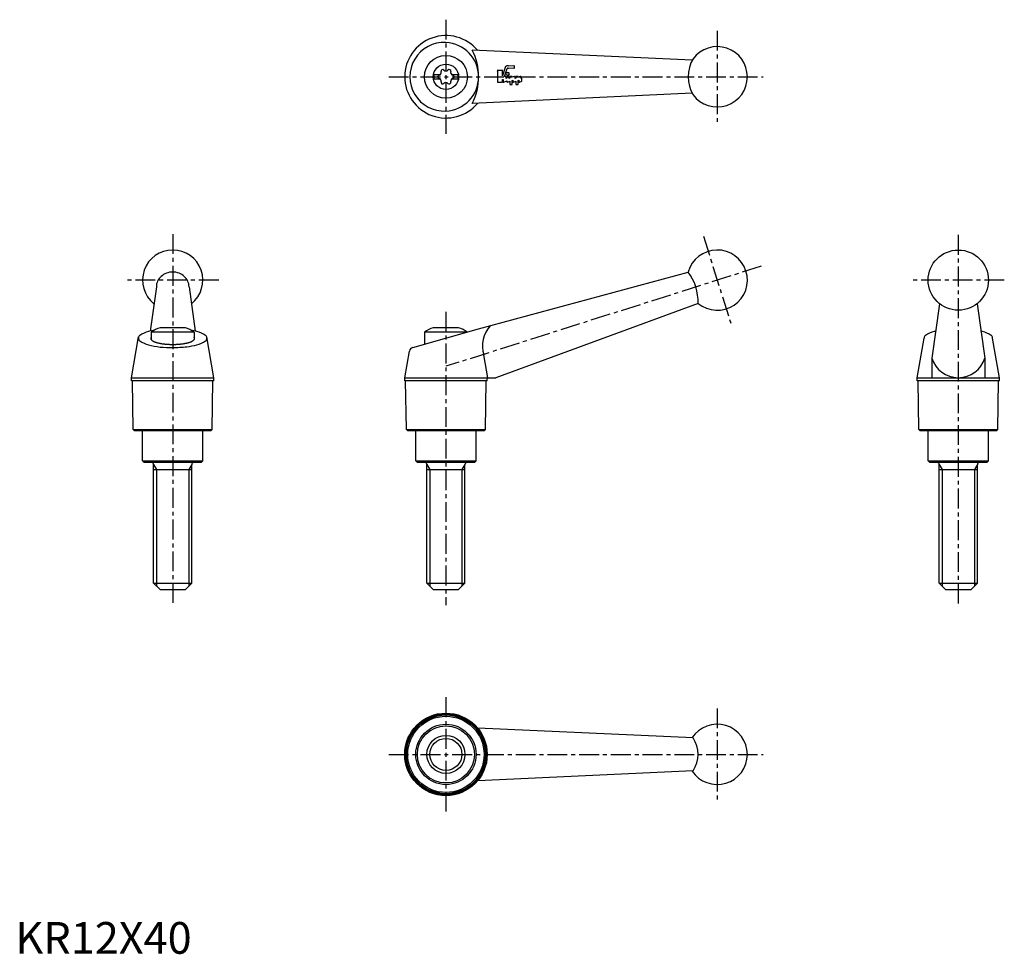
# Model space of a CAD drawing. Extents: x 1 to 312, y 0 to 294.
import ezdxf

# ---------------------------------------------------------------- set-up
doc = ezdxf.new("R2010")
doc.units = 0
doc.header["$LTSCALE"] = 5
doc.linetypes.add('CENTER', pattern=[2, 1.25, -0.25, 0.25, -0.25])
doc.layers.get('0').update_dxf_attribs({"linetype": 'CONTINUOUS'})
for name, color, linetype in [('1', 1, 'CENTER'), ('3', 3, 'CONTINUOUS'), ('4', 4, 'CONTINUOUS')]:
    doc.layers.add(name, color=color, linetype=linetype)
doc.styles.add('STANDARD1', font='txt')

# ---------------------------------------------------------------- blocks, each defined once
blk = doc.blocks.new('KIPP-LOGO3')
at = {"layer": '3'}
for p, q in [((1.38, 3.12), (-0.13, 3.12)), ((0, 2.91), (0, 0)), ((2.09, 4.13), (1.26, 1.69)), ((1.26, 1.69), (1.26, 2.91)), ((1.81, 1.57), (2.51, 3.61)), ((2.84, 4.34), (2.39, 4.34)), ((2.66, 3.72), (2.84, 3.72)), ((4.25, 4.35), (2.84, 4.28)), ((2.84, 4.28), (2.84, 4.34)), ((2.84, 3.72), (2.84, 3.78)), ((2.84, 3.78), (4.25, 3.71)), ((4.41, 3.87), (4.41, 4.19)), ((0, 0), (1.26, 0)), ((1.26, 0), (1.26, 0.75)), ((1.26, 0.75), (1.41, 0.75)), ((1.41, 0.75), (1.41, 0.16)), ((1.64, 0.02), (2.39, 0.36)), ((2.1, 1.57), (1.81, 1.57)), ((2.23, 1), (2.23, 1.44)), ((3.01, 1.57), (2.39, 1.57)), ((2.39, 1.57), (2.39, 1.09)), ((2.39, 0.36), (2.39, 0.16)), ((2.62, 0.02), (3.2, 0.33)), ((3.01, 1), (3.01, 1.57)), ((3.8, 1.57), (3.2, 1.57)), ((3.2, 1.57), (3.2, 1.11)), ((3.2, 0.33), (3.2, -0.56)), ((3.8, 1.38), (3.8, 1.57)), ((3.8, 0.5), (3.95, 0.56)), ((3.8, -0.56), (3.8, 0.5)), ((3.95, 0.56), (3.95, 0.16)), ((4.19, 0.02), (4.77, 0.33)), ((4.58, 1), (4.58, 1.41)), ((5.37, 1.57), (4.77, 1.57)), ((4.77, 1.57), (4.77, 1.11)), ((4.77, 0.33), (4.77, -0.56)), ((5.37, 1.38), (5.37, 1.57)), ((5.37, 0.5), (5.52, 0.56)), ((5.37, -0.56), (5.37, 0.5)), ((5.52, 0.56), (5.52, 0.16)), ((5.75, 0.02), (6.34, 0.33)), ((6.15, 1), (6.15, 1.41)), ((6.34, 0.33), (6.34, 1.11)), ((3.2, -0.56), (3.8, -0.56)), ((4.77, -0.56), (5.37, -0.56))]:
    blk.add_line(p, q, dxfattribs=at)
blk.add_lwpolyline([(3.08, 2.2, 1), (2.32, 2.2, 1)], format="xyb", close=True, dxfattribs=at)
for centre, radius, start, end in [((-0.25, 2.91), 0.251, 360, 60), ((1.51, 2.91), 0.251, 120, 180), ((2.39, 4.03), 0.314, 90, 161), ((2.66, 3.56), 0.157, 90, 161), ((4.26, 4.19), 0.157, 360, 92.7388), ((4.26, 3.87), 0.157, 267.2612, 0), ((1.57, 0.16), 0.157, 180, 298.0725), ((2.1, 1.44), 0.126, 0, 90), ((5.03, -3.9), 5.65, 117.9105, 119.7271), ((2.54, 0.16), 0.157, 180, 298.0725), ((5.81, -3.9), 5.65, 117.5535, 119.7271), ((5.81, -3.9), 5.65, 104.6489, 110.9149), ((4.11, 0.16), 0.157, 180, 298.0725), ((4.43, 1.41), 0.157, 0, 104.6489), ((7.38, -3.9), 5.65, 117.5535, 119.7271), ((7.38, -3.9), 5.65, 104.6489, 110.9149), ((5.68, 0.16), 0.157, 180, 298.0725), ((5.99, 1.41), 0.157, 0, 104.6489), ((8.95, -3.9), 5.65, 117.5509, 119.7271)]:
    blk.add_arc(centre, radius, start, end, dxfattribs=at)

msp = doc.modelspace()

# ---------------------------------------------------------------- linework, layer by layer
for p, q in [((213.35, 281.68), (144.02, 284.86)), ((131.92, 277.16), (133.93, 277.16)), ((131.92, 277.16), (131.92, 275.81)), ((137.52, 277.16), (139.52, 277.16)), ((139.52, 277.16), (139.52, 275.81)), ((131.92, 275.81), (133.93, 275.81)), ((137.52, 275.81), (139.52, 275.81)), ((213.35, 271.29), (144.02, 268.11)), ((146.01, 197.01), (212.07, 214.93)), ((44.45, 210.25), (42.46, 196.32)), ((54.74, 210.25), (56.73, 196.32)), ((215.19, 205.04), (151.47, 181.62)), ((291.29, 204.94), (288.83, 187.81)), ((303.12, 204.94), (305.58, 187.81)), ((42.85, 195.98), (42.85, 193.65)), ((56.27, 195.98), (42.85, 195.98)), ((53.6, 197.37), (45.6, 197.37)), ((56.35, 195.98), (56.35, 193.65)), ((56.6, 196.37), (56.6, 196.37)), ((125.26, 191.13), (146.01, 197.01)), ((128.97, 195.98), (128.97, 192.18)), ((142.4, 195.98), (128.97, 195.98)), ((139.72, 197.37), (131.72, 197.37)), ((36.6, 181.62), (38.86, 194.45)), ((62.6, 181.62), (60.34, 194.45)), ((284.21, 181.62), (286.4, 194.09)), ((310.21, 181.62), (308.01, 194.09)), ((122.72, 181.62), (124.19, 189.95)), ((148.9, 181.62), (147.63, 188.81)), ((288.83, 187.81), (288.83, 181.62)), ((305.58, 187.81), (305.58, 181.62)), ((36.6, 181.62), (62.6, 181.62)), ((36.6, 180.62), (36.6, 181.62)), ((62.6, 180.62), (36.6, 180.62)), ((37.17, 165.27), (36.9, 180.62)), ((62.02, 165.27), (62.3, 180.62)), ((62.6, 180.62), (62.6, 181.62)), ((122.72, 181.62), (151.47, 181.62)), ((122.72, 180.62), (122.72, 181.62)), ((148.72, 180.62), (122.72, 180.62)), ((123.3, 165.27), (123.02, 180.62)), ((148.15, 165.27), (148.42, 180.62)), ((148.72, 180.62), (148.72, 181.62)), ((284.21, 180.62), (284.21, 181.62)), ((284.21, 181.62), (310.21, 181.62)), ((310.21, 180.62), (284.21, 180.62)), ((284.78, 165.27), (284.51, 180.62)), ((309.63, 165.27), (309.91, 180.62)), ((310.21, 180.62), (310.21, 181.62)), ((37.17, 165.27), (62.02, 165.27)), ((37.57, 164.87), (37.17, 165.27)), ((61.62, 164.87), (37.57, 164.87)), ((40.1, 155.37), (40.1, 164.87)), ((59.1, 155.37), (59.1, 164.87)), ((61.62, 164.87), (62.02, 165.27)), ((123.3, 165.27), (148.15, 165.27)), ((123.7, 164.87), (123.3, 165.27)), ((147.75, 164.87), (123.7, 164.87)), ((126.22, 155.37), (126.22, 164.87)), ((145.22, 155.37), (145.22, 164.87)), ((147.75, 164.87), (148.15, 165.27)), ((285.18, 164.87), (284.78, 165.27)), ((284.78, 165.27), (309.63, 165.27)), ((309.23, 164.87), (285.18, 164.87)), ((287.71, 155.37), (287.71, 164.87)), ((306.71, 155.37), (306.71, 164.87)), ((309.23, 164.87), (309.63, 165.27)), ((40.1, 155.37), (59.1, 155.37)), ((40.6, 154.87), (40.1, 155.37)), ((58.6, 154.87), (59.1, 155.37)), ((126.22, 155.37), (145.22, 155.37)), ((126.72, 154.87), (126.22, 155.37)), ((144.72, 154.87), (145.22, 155.37)), ((288.21, 154.87), (287.71, 155.37)), ((287.71, 155.37), (306.71, 155.37)), ((306.21, 154.87), (306.71, 155.37)), ((58.6, 154.87), (40.6, 154.87)), ((43.6, 116.87), (43.6, 154.27)), ((43.6, 152.63), (55.6, 152.63)), ((55.6, 116.87), (55.6, 154.27)), ((144.72, 154.87), (126.72, 154.87)), ((129.72, 116.87), (129.72, 154.27)), ((129.72, 152.63), (141.72, 152.63)), ((141.72, 116.87), (141.72, 154.27)), ((306.21, 154.87), (288.21, 154.87)), ((291.21, 116.87), (291.21, 154.27)), ((291.21, 152.63), (303.21, 152.63)), ((303.21, 116.87), (303.21, 154.27)), ((45.6, 114.87), (43.6, 116.87)), ((43.6, 116.87), (55.6, 116.87)), ((45.6, 114.87), (53.6, 114.87)), ((53.6, 114.87), (55.6, 116.87)), ((129.72, 116.87), (141.72, 116.87)), ((131.72, 114.87), (129.72, 116.87)), ((131.72, 114.87), (139.72, 114.87)), ((139.72, 114.87), (141.72, 116.87)), ((293.21, 114.87), (291.21, 116.87)), ((291.21, 116.87), (303.21, 116.87)), ((293.21, 114.87), (301.21, 114.87)), ((301.21, 114.87), (303.21, 116.87)), ((213.63, 68.04), (145.73, 71.15)), ((213.63, 57.67), (145.73, 54.56))]:
    msp.add_line(p, q)
for points in [[(54.74, 210.25, 0.107299), (54.36, 212.02, 0.101714), (53.24, 213.56, 0.094698), (51.59, 214.56, 0.090271), (49.6, 214.93, 0.090271), (47.61, 214.56, 0.094698), (45.96, 213.56, 0.101714), (44.83, 212.02, 0.107299), (44.45, 210.25, 0.107299)], [(43.9, 196.62, 0.023618), (41.96, 196.19, 0.079458), (39.26, 194.96, 0.251606), (38.8, 194.09, 0.251606)], [(38.8, 194.09, 0.251606), (39.26, 193.22, 0.079458), (41.96, 192, 0.038659), (45.62, 191.29, 0.036292), (49.6, 191.13, 0.028286), (54.04, 191.38, 0.038659), (57.24, 192, 0.079458), (59.93, 193.22, 0.251606), (60.4, 194.09, 0.251606), (59.93, 194.96, 0.079458), (57.24, 196.19, 0.023618), (55.29, 196.62, 0.028286)], [(290.06, 196.28, 0.005911), (289.57, 196.15, 0.078582), (286.87, 194.94, 0.253674), (286.4, 194.09, 0.253674)], [(308.01, 194.09, 0.253674), (307.54, 194.94, 0.078582), (304.84, 196.15, 0.005911), (304.35, 196.28, 0.027814)]]:
    msp.add_lwpolyline(points, format="xyb")
msp.add_polyline3d([(42.85, 194.38, 0), (42.81, 194.32, 0), (42.78, 194.27, 0), (42.75, 194.22, 0), (42.73, 194.17, 0), (42.72, 194.12, 0), (42.7, 194.06, 0), (42.7, 194.01, 0), (42.7, 193.96, 0), (42.71, 193.91, 0), (42.72, 193.86, 0), (42.73, 193.8, 0), (42.75, 193.75, 0), (42.78, 193.7, 0), (42.81, 193.65, 0), (42.85, 193.6, 0), (42.89, 193.55, 0), (42.94, 193.5, 0), (42.99, 193.45, 0), (43.05, 193.4, 0), (43.11, 193.35, 0), (43.18, 193.3, 0), (43.25, 193.25, 0), (43.33, 193.2, 0), (43.41, 193.16, 0), (43.5, 193.11, 0), (43.59, 193.06, 0), (43.69, 193.02, 0), (43.79, 192.97, 0), (43.9, 192.93, 0), (44.01, 192.89, 0), (44.12, 192.85, 0), (44.24, 192.81, 0), (44.36, 192.76, 0), (44.49, 192.73, 0), (44.62, 192.69, 0), (44.76, 192.65, 0), (44.89, 192.62, 0), (45.04, 192.58, 0), (45.18, 192.55, 0), (45.33, 192.51, 0), (45.48, 192.48, 0), (45.64, 192.45, 0), (45.8, 192.42, 0), (45.96, 192.39, 0), (46.12, 192.37, 0), (46.29, 192.34, 0), (46.46, 192.32, 0), (46.63, 192.29, 0), (46.8, 192.27, 0), (46.98, 192.25, 0), (47.16, 192.23, 0), (47.34, 192.21, 0), (47.52, 192.2, 0), (47.71, 192.18, 0), (47.89, 192.17, 0), (48.08, 192.16, 0), (48.26, 192.15, 0), (48.45, 192.14, 0), (48.64, 192.13, 0), (48.83, 192.12, 0), (49.02, 192.12, 0), (49.21, 192.11, 0), (49.41, 192.11, 0), (49.6, 192.11, 0), (49.79, 192.11, 0), (49.98, 192.11, 0), (50.17, 192.12, 0), (50.36, 192.12, 0), (50.55, 192.13, 0), (50.74, 192.14, 0), (50.93, 192.15, 0), (51.12, 192.16, 0), (51.3, 192.17, 0), (51.49, 192.18, 0), (51.67, 192.2, 0), (51.86, 192.21, 0), (52.04, 192.23, 0), (52.21, 192.25, 0), (52.39, 192.27, 0), (52.56, 192.29, 0), (52.74, 192.32, 0), (52.91, 192.34, 0), (53.07, 192.37, 0), (53.24, 192.39, 0), (53.4, 192.42, 0), (53.56, 192.45, 0), (53.71, 192.48, 0), (53.86, 192.51, 0), (54.01, 192.55, 0), (54.16, 192.58, 0), (54.3, 192.62, 0), (54.44, 192.65, 0), (54.57, 192.69, 0), (54.7, 192.73, 0), (54.83, 192.76, 0), (54.95, 192.81, 0), (55.07, 192.85, 0), (55.19, 192.89, 0), (55.3, 192.93, 0), (55.4, 192.97, 0), (55.5, 193.02, 0), (55.6, 193.06, 0), (55.69, 193.11, 0), (55.78, 193.16, 0), (55.86, 193.2, 0), (55.94, 193.25, 0), (56.01, 193.3, 0), (56.08, 193.35, 0), (56.14, 193.4, 0), (56.2, 193.45, 0), (56.26, 193.5, 0), (56.3, 193.55, 0), (56.34, 193.6, 0), (56.38, 193.65, 0), (56.41, 193.7, 0), (56.44, 193.75, 0), (56.46, 193.8, 0), (56.48, 193.86, 0), (56.49, 193.91, 0), (56.49, 193.96, 0), (56.49, 194.01, 0), (56.49, 194.06, 0), (56.48, 194.12, 0), (56.46, 194.17, 0), (56.44, 194.22, 0), (56.42, 194.27, 0), (56.38, 194.32, 0), (56.35, 194.38, 0)])
for centre, radius in [((135.72, 276.48), 6.75), ((135.72, 276.48), 4), ((297.21, 212.37), 9.5), ((135.72, 62.86), 13), ((135.72, 62.86), 12.7), ((135.72, 62.86), 12.42), ((135.72, 62.86), 12.02), ((135.72, 62.86), 9.5), ((135.72, 62.86), 9), ((135.72, 62.86), 5.05)]:
    msp.add_circle(centre, radius)
for centre, radius, start, end in [((135.72, 276.48), 13, 39.6389, 320.3611), ((135.17, 276.48), 10.82, 87.0673, 272.9327), ((135.22, 276.48), 10.81, 272.6503, 87.3497), ((221.22, 276.48), 9.5, 216.9519, 143.0481), ((127.43, 276.48), 18.58, 333.2233, 26.7767), ((223.31, 276.48), 11.24, 149.4589, 210.5411), ((133.68, 276.48), 0.51, 103.3418, 256.6582), ((133.36, 277.85), 0.893, 283.3418, 16.6582), ((134.7, 278.25), 0.51, 43.3418, 196.6582), ((135.72, 279.21), 0.892, 223.3418, 316.6582), ((136.74, 278.25), 0.51, 343.3418, 136.6582), ((138.09, 277.85), 0.893, 163.3418, 256.6582), ((137.76, 276.48), 0.51, 283.3418, 76.6582), ((133.36, 275.12), 0.893, 343.3418, 76.6582), ((134.7, 274.72), 0.51, 163.3418, 316.6582), ((135.72, 273.76), 0.893, 43.3418, 136.6582), ((136.74, 274.72), 0.51, 223.3418, 16.6582), ((138.09, 275.12), 0.893, 103.3418, 196.6582), ((49.6, 212.37), 9.5, 308.4372, 231.5628), ((221.22, 212.37), 9.5, 230.5786, 164.4214), ((199.62, 205.56), 15.58, 358.0647, 36.9353), ((49.6, 186.06), 12, 109.467, 124.2289), ((49.6, 186.06), 12, 55.9031, 70.533), ((135.72, 186.06), 12, 109.467, 124.2289), ((135.72, 186.06), 12, 55.9031, 70.533), ((157.25, 191.54), 10, 139.7147, 195.8246), ((125.67, 189.69), 1.5, 105.807, 170), ((297.21, 190.38), 8.76, 197.0582, 342.9418), ((43, 154.27), 0.6, 0, 90), ((56.2, 154.27), 0.6, 90, 180), ((129.12, 154.27), 0.6, 0, 90), ((142.32, 154.27), 0.6, 90, 180), ((290.61, 154.27), 0.6, 0, 90), ((303.81, 154.27), 0.6, 90, 180), ((221.22, 62.86), 9.5, 213.1966, 146.8034), ((205.79, 62.86), 9.4, 326.5273, 33.4727)]:
    msp.add_arc(centre, radius, start, end)
at = {"layer": '1'}
for p, q in [((135.72, 294.48), (135.72, 258.48)), ((221.22, 290.98), (221.22, 261.98)), ((117.72, 276.48), (235.72, 276.48)), ((49.6, 226.87), (49.6, 109.87)), ((297.21, 226.65), (297.21, 109.87)), ((216.86, 226.2), (225.58, 198.54)), ((235.05, 216.73), (135.72, 185.2)), ((64.1, 212.37), (35.1, 212.37)), ((311.71, 212.37), (282.71, 212.37)), ((135.72, 202.37), (135.72, 109.87)), ((135.72, 80.86), (135.72, 44.86)), ((221.22, 77.36), (221.22, 48.36)), ((117.72, 62.86), (235.72, 62.86))]:
    msp.add_line(p, q, dxfattribs=at)
at = {"layer": '3'}
for p, q in [((43.6, 154.27), (44.54, 152.63)), ((44.54, 152.63), (44.54, 115.93)), ((55.6, 154.27), (54.65, 152.63)), ((54.65, 152.63), (54.65, 115.93)), ((129.72, 154.27), (130.67, 152.63)), ((130.67, 152.63), (130.67, 115.93)), ((141.72, 154.27), (140.78, 152.63)), ((140.78, 152.63), (140.78, 115.93)), ((291.21, 154.27), (292.15, 152.63)), ((292.15, 152.63), (292.15, 115.93)), ((303.21, 154.27), (302.26, 152.63)), ((302.26, 152.63), (302.26, 115.93))]:
    msp.add_line(p, q, dxfattribs=at)
msp.add_circle((135.72, 62.86), 6, dxfattribs=at)

# ---------------------------------------------------------------- block references
at = {"layer": '4', "xscale": 1.200000000000002, "yscale": 1.200000000000002, "zscale": 1.200000000000002}
msp.add_blockref('KIPP-LOGO3', (152.02, 274.74), dxfattribs=at)

# ---------------------------------------------------------------- texts
at = {"color": 3, "style": 'STANDARD1'}
msp.add_text('KR12X40', height=10, dxfattribs=at).set_placement((0, 0))

doc.saveas('drawing.dxf')
